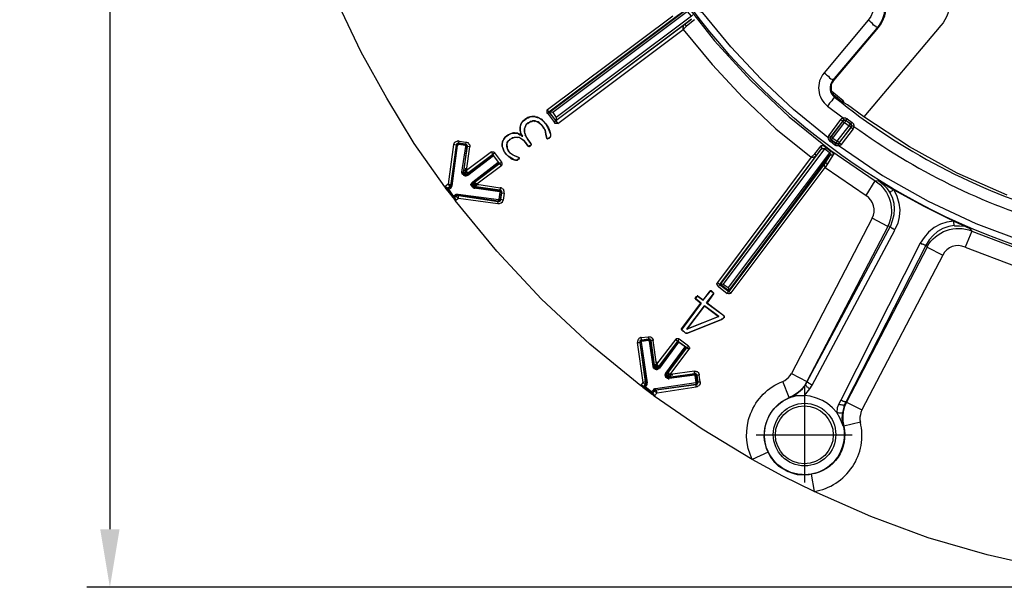
# Model space of a CAD drawing. Units: millimetres. Extents: x 1630 to 2596, y 322 to 732.
# Drawn here: x 1931 to 2016, y 526 to 575 of the extents above; entities that cross this region are included whole.
import ezdxf

# ---------------------------------------------------------------- set-up
doc = ezdxf.new("R2010")
doc.units = ezdxf.units.MM
doc.layers.add('ped-01', color=5, linetype='Continuous')
doc.layers.add('TEXT', color=7, linetype='Continuous')
doc.styles.add('CS-SATNDARD 1-2', font='simplex.shx', dxfattribs={"width": 0.8, "height": 5})
doc.dimstyles.new('CS-STANDARD-2', dxfattribs={"dimscale": 0, "dimtxt": 5, "dimasz": 5, "dimexe": 2, "dimexo": 2, "dimgap": 2, "dimtad": 1, "dimdec": 0, "dimrnd": 0.25, "dimzin": 0, "dimdsep": 46, "dimtxsty": 'CS-SATNDARD 1-2', "dimcen": 0, "dimclrd": 256, "dimclre": 256, "dimclrt": 256, "dimadec": 0, "dimazin": 0, "dimtfac": 1, "dimtdec": 0, "dimtmove": 1, "dimatfit": 3, "dimfxl": 0, "dimtolj": 1, "dimtzin": 0, "dimarcsym": 0})

# ---------------------------------------------------------------- blocks, each defined once
blk = doc.blocks.new('*D0')
at = {"layer": 'Defpoints', "color": 0, "transparency": 16777216}
for p in [(2036.612, 696.129), (1939.225, 525.992), (2036.629, 525.992)]:
    blk.add_point(p, dxfattribs=at)
at = {"layer": 'TEXT', "lineweight": -2, "transparency": 16777216}
for p, q in [((2034.612, 696.129), (1937.225, 696.129)), ((1939.225, 691.129), (1939.225, 530.992)), ((2034.629, 525.992), (1937.225, 525.992))]:
    blk.add_line(p, q, dxfattribs=at)
at = {"layer": 'TEXT', "transparency": 16777216}
for points in [[(1938.392, 691.129), (1940.058, 691.129), (1939.225, 696.129)], [(1938.392, 530.992), (1940.058, 530.992), (1939.225, 525.992)]]:
    blk.add_solid(points, dxfattribs=at)
at = {"layer": 'TEXT', "transparency": 16777216, "insert": (1934.725, 611.061), "char_height": 5, "attachment_point": 5, "rotation": 90, "style": 'CS-SATNDARD 1-2'}
blk.add_mtext('\\A1;170', dxfattribs=at)

msp = doc.modelspace()

# ---------------------------------------------------------------- linework, layer by layer
at = {"layer": 'ped-01'}
for points in [[(2095.4, 610.653, -1.874601), (2014.637, 665.695), (2015.018, 665.865), (2015.4, 666.161), (2015.739, 666.458), (2016.035, 666.839), (2016.247, 667.221), (2016.417, 667.644)], [(1996.205, 601.119), (1997.179, 597.814), (1998.408, 594.593), (1999.934, 591.5), (2001.671, 588.492), (2003.239, 586.204), (2004.976, 584.043), (2006.883, 582.009), (2008.62, 580.314), (2010.527, 578.704, -0.423952), (2010.908, 574.424), (2004.256, 566.543)], [(2004.51, 577.644, -0.395142), (2004.637, 574.89), (2000.824, 570.356), (2000.951, 570.271), (2001.078, 570.144), (2001.205, 570.06), (2001.29, 569.932), (2001.417, 569.848), (2001.501, 569.805), (2001.544, 569.721), (2001.586, 569.721), (2001.586, 569.678), (2005.4, 574.212), (2005.4, 574.254), (2005.357, 574.254), (2005.315, 574.339), (2005.23, 574.382), (2005.103, 574.466), (2005.018, 574.593), (2004.891, 574.678), (2004.764, 574.805), (2004.637, 574.89)], [(2001.671, 569.678), (2005.527, 574.254), (2005.4, 574.212, 0.394583), (2005.188, 578.322)], [(1988.535, 576.754), (1991.374, 573.11), (1994.468, 569.721), (1997.815, 566.543), (2001.417, 563.661), (2005.23, 561.034, -0.383062), (2006.332, 557.136)], [(2001.84, 568.28), (2001.713, 568.365), (2001.629, 568.492), (2001.544, 568.619), (2001.501, 568.746), (2001.459, 568.916), (2001.459, 569.085), (2001.459, 569.254), (2001.501, 569.424), (2001.586, 569.551), (2001.671, 569.678), (2001.586, 569.678, 0.446146), (2001.756, 568.238, 0.099542), (2020.993, 558.153)], [(2003.196, 565.78), (2003.239, 565.78), (2003.281, 565.78), (2003.324, 565.78), (2003.366, 565.738), (2003.408, 565.738), (2003.408, 565.695), (2003.366, 565.653), (2003.366, 565.61), (2003.324, 565.526), (2002.307, 564.17), (2002.137, 564.297), (2002.052, 564.212), (2002.01, 564.212), (2001.968, 564.212), (2001.925, 564.212), (2001.883, 564.212), (2001.84, 564.254), (2001.756, 564.127), (2001.374, 564.424), (2001.459, 564.551), (2001.417, 564.593), (2001.374, 564.636), (2001.374, 564.678), (2001.374, 564.721), (2001.417, 564.848), (2001.247, 564.932), (2001.205, 564.89), (2001.205, 564.848), (2001.162, 564.805), (2001.162, 564.763, 0.205258), (2001.374, 564.424)], [(2001.247, 564.932), (2002.264, 566.331), (2002.434, 566.204), (2002.518, 566.288), (2002.561, 566.288), (2002.603, 566.288), (2002.646, 566.288), (2002.688, 566.288), (2002.73, 566.246), (2002.815, 566.373), (2003.239, 566.077), (2003.281, 566.034), (2003.324, 565.992), (2003.324, 565.949), (2003.366, 565.949), (2003.366, 565.907), (2003.366, 565.865), (2003.408, 565.865), (2003.408, 565.822), (2003.408, 565.78), (2003.408, 565.738, 0.086197), (2020.696, 557.221)], [(2012.052, 557.178), (2011.586, 557.093), (2011.078, 556.924), (2010.612, 556.67), (2010.23, 556.331), (2009.891, 555.949), (2009.637, 555.526), (2009.722, 555.314), (2002.773, 541.966), (2002.603, 541.585), (2002.476, 541.161), (2002.434, 540.738), (2002.434, 540.314), (2002.518, 539.89), (2002.476, 539.932, -2.474188), (1998.451, 542.517), (1998.535, 542.517), (1998.578, 542.517), (1998.662, 542.517), (1998.747, 542.517), (1998.832, 542.517), (1998.917, 542.517), (1999.044, 542.517), (1999.129, 542.517)], [(2009.722, 555.356, -0.377394), (2013.578, 556.712), (2012.985, 555.314), (2017.391, 553.661), (2021.883, 552.348), (2026.459, 551.373), (2031.12, 550.78), (2035.824, 550.568), (2035.866, 550.949), (2035.908, 551.839), (2035.908, 551.882), (2035.951, 551.924), (2035.993, 551.966), (2036.035, 551.966), (2036.078, 551.966), (2036.078, 552.009), (2036.12, 552.009), (2036.163, 552.009), (2036.205, 552.009), (2036.247, 552.009), (2036.29, 552.009)], [(2009.637, 555.526), (2002.73, 542.009), (2002.773, 541.966), (2004.086, 541.288), (2004.001, 541.076), (2003.959, 540.865), (2003.917, 540.653), (2003.917, 540.441), (2003.959, 540.229), (2002.518, 539.89, -0.43817), (1999.722, 535.737), (1999.51, 535.695), (1999.34, 535.695), (1999.129, 535.653), (1998.832, 535.695), (1998.535, 535.695), (1998.239, 535.78), (1997.985, 535.865), (1997.857, 535.907), (1997.73, 535.949), (1997.561, 536.034), (1997.434, 536.119), (1997.264, 536.204), (1997.137, 536.288), (1996.925, 536.415), (1996.756, 536.585), (1996.586, 536.754), (1996.459, 536.924), (1996.332, 537.093), (1996.205, 537.263), (1996.078, 537.475), (1995.993, 537.644), (1994.637, 537.009), (1990.315, 539.636), (1986.162, 542.475), (1986.162, 542.517), (1986.162, 542.56), (1986.162, 542.602), (1986.12, 542.602), (1986.12, 542.644), (1986.12, 542.687), (1986.035, 542.729)], [(1995.993, 537.644, -0.423904), (1997.815, 542.348), (1997.264, 543.746), (1997.434, 543.831), (1997.603, 543.958), (1997.773, 544.085), (1997.9, 544.254), (1998.027, 544.424)], [(1999.722, 535.737), (1999.976, 534.254), (1997.264, 535.568), (1994.637, 537.009, -0.435316), (1997.264, 543.746)], [(2036.12, 525.992), (2035.866, 525.992), (2030.569, 526.161), (2025.315, 526.712), (2020.061, 527.602), (2014.891, 528.788), (2009.807, 530.271), (2004.849, 532.093), (1999.976, 534.254, 0.434769), (2003.959, 540.229)]]:
    msp.add_lwpolyline(points, format="xyb", dxfattribs=at)
for points in [[(1968.239, 560.314), (1968.112, 560.526), (1965.484, 564.254), (1963.112, 568.153), (1960.908, 572.136), (1958.917, 576.288)], [(1989.51, 575.356), (1989.383, 575.229), (1989.044, 575.653), (1977.434, 566.924), (1977.137, 566.966), (1988.832, 575.738), (1988.874, 575.78), (1988.874, 575.822), (1988.874, 575.865), (1988.874, 575.907), (1988.874, 575.949), (1988.832, 575.949), (1988.832, 575.992)], [(1976.968, 567.178), (1976.925, 567.136), (1976.925, 567.093), (1976.925, 567.051), (1976.925, 567.009), (1976.925, 566.966), (1976.925, 566.924), (1976.925, 566.882), (1976.968, 566.882), (1977.095, 566.966), (1976.968, 567.178), (1987.773, 575.271)], [(1988.832, 575.738), (1988.196, 575.271), (1977.095, 566.966), (1977.688, 566.204), (1977.73, 566.204)], [(1989.383, 575.229), (1977.73, 566.5), (1977.688, 566.246), (1989.383, 574.975), (1988.79, 574.509), (1988.832, 574.509), (1988.874, 574.466), (1988.917, 574.424), (1988.917, 574.382), (1988.959, 574.382)], [(2001.374, 564.721), (2001.162, 564.763), (1998.196, 567.178), (1995.4, 569.805), (1992.773, 572.602), (1990.357, 575.526), (1990.315, 575.526), (1990.315, 575.568), (1990.273, 575.568), (1990.23, 575.568), (1990.188, 575.568), (1990.188, 575.61), (1990.146, 575.61), (1990.103, 575.653), (1990.061, 575.695), (1990.018, 575.738)], [(1976.968, 566.882), (1977.561, 566.077), (1977.688, 566.204), (1977.857, 565.992), (1988.662, 574.085), (1988.662, 574.127), (1988.662, 574.17), (1988.662, 574.212), (1988.662, 574.254), (1988.705, 574.297), (1988.705, 574.339), (1988.705, 574.382), (1988.705, 574.424), (1988.747, 574.466), (1988.747, 574.509), (1988.79, 574.509)], [(1988.79, 574.509), (1977.688, 566.204), (1977.688, 566.246), (1977.137, 566.966), (1977.095, 566.966), (1977.137, 566.966)], [(1989.637, 574.932), (1988.959, 574.382), (1988.662, 574.085), (1991.162, 571.077), (1993.832, 568.238), (1996.671, 565.526), (1999.722, 563.068), (2000.018, 563.365), (2000.569, 564.043), (2000.612, 564.085), (2000.654, 564.085), (2000.696, 564.085), (2000.739, 564.085), (2000.781, 564.043), (2000.824, 564.043), (2000.866, 564), (2000.908, 564), (2000.908, 563.958), (2000.951, 563.958), (2000.993, 563.915)], [(2016.629, 559.805), (2012.307, 561.712), (2008.196, 563.958), (2004.256, 566.543), (2002.857, 567.602), (2002.603, 567.729), (2002.391, 567.814), (2001.84, 568.28), (2001.756, 568.238), (2001.713, 568.238), (2001.713, 568.195), (2001.629, 568.153), (2001.586, 568.068), (2001.501, 567.941), (2001.417, 567.856), (2001.29, 567.729), (2001.205, 567.602), (2001.12, 567.475), (2002.476, 566.458), (2002.518, 566.458), (2002.561, 566.458), (2002.603, 566.458), (2002.646, 566.458), (2002.688, 566.458), (2002.73, 566.415), (2002.773, 566.415), (2002.815, 566.415), (2002.815, 566.373)], [(2002.391, 567.814), (2002.476, 567.941), (2001.501, 568.746)], [(2002.603, 567.729), (2002.476, 567.941)], [(1974.552, 563.026), (1974.51, 563.026), (1974.51, 562.983), (1974.51, 562.941), (1974.425, 562.899), (1974.383, 562.856), (1974.34, 562.814), (1974.298, 562.814), (1974.213, 562.814), (1974.086, 562.856), (1973.874, 562.983), (1973.578, 563.153), (1973.451, 563.28), (1973.366, 563.407), (1973.196, 563.619), (1973.112, 563.873), (1973.069, 564), (1973.069, 564.127), (1973.069, 564.254), (1973.112, 564.382), (1973.154, 564.509), (1973.196, 564.636), (1973.323, 564.805), (1973.493, 564.932), (1973.62, 565.017), (1973.79, 565.102), (1973.917, 565.144), (1974.044, 565.144), (1974.129, 565.144), (1974.256, 565.144), (1974.383, 565.144), (1974.468, 565.102), (1974.595, 565.017), (1974.679, 564.975), (1974.764, 564.89), (1974.807, 564.89), (1974.764, 565.017), (1974.679, 565.144), (1974.637, 565.271), (1974.637, 565.399), (1974.637, 565.526), (1974.637, 565.653), (1974.637, 565.78), (1974.679, 565.907), (1974.764, 566.034), (1974.807, 566.119), (1974.891, 566.204), (1975.018, 566.288), (1975.146, 566.415), (1975.315, 566.458), (1975.442, 566.543), (1975.612, 566.585), (1975.781, 566.585), (1975.908, 566.543), (1976.078, 566.5), (1976.247, 566.458), (1976.374, 566.373), (1976.629, 566.161), (1976.798, 565.949)], [(1975.442, 566.543), (1975.273, 566.5), (1975.146, 566.415), (1975.018, 566.331)], [(1975.908, 566.585), (1975.781, 566.585), (1975.612, 566.585), (1975.442, 566.543), (1975.484, 566.543)], [(1975.908, 566.543), (1975.908, 566.585), (1976.078, 566.543), (1976.247, 566.458), (1976.374, 566.373), (1976.417, 566.373), (1976.629, 566.161), (1976.84, 565.949), (1977.052, 565.61), (1977.01, 565.61), (1976.84, 565.949), (1976.883, 565.949)], [(1977.434, 566.924), (1977.73, 566.5)], [(1975.612, 566.161), (1975.696, 566.204), (1975.823, 566.204), (1975.908, 566.161), (1975.908, 566.204), (1976.035, 566.161), (1976.12, 566.119), (1976.247, 566.034), (1976.247, 566.077), (1976.162, 566.119), (1976.035, 566.161), (1975.908, 566.204), (1975.823, 566.204), (1975.696, 566.204), (1975.612, 566.161), (1975.484, 566.161), (1975.4, 566.077), (1975.273, 566.034), (1975.188, 565.949), (1975.103, 565.865), (1975.061, 565.738), (1975.018, 565.653), (1974.976, 565.526), (1974.976, 565.399), (1974.976, 565.271), (1974.976, 565.144), (1975.061, 565.017), (1975.018, 565.017), (1975.146, 564.763), (1975.273, 564.593), (1975.527, 564.254), (1975.527, 564.212), (1975.527, 564.17), (1975.527, 564.127), (1975.484, 564.043), (1975.4, 564.043), (1975.357, 564), (1975.315, 564.043), (1975.273, 564.043), (1975.061, 564.339), (1974.934, 564.509), (1974.764, 564.636), (1974.637, 564.678), (1974.552, 564.763), (1974.425, 564.763)], [(1974.722, 566.034), (1974.679, 565.907), (1974.637, 565.78), (1974.595, 565.653)], [(1974.637, 565.653), (1974.595, 565.653), (1974.595, 565.526), (1974.595, 565.399), (1974.637, 565.271), (1974.679, 565.271)], [(1974.764, 566.034), (1974.722, 566.034), (1974.807, 566.119), (1974.891, 566.246), (1974.976, 566.331), (1975.018, 566.288)], [(1975.018, 565.399), (1974.976, 565.399), (1974.976, 565.526), (1975.018, 565.61), (1975.061, 565.738), (1975.103, 565.738)], [(1975.061, 565.738), (1975.103, 565.822), (1975.188, 565.949), (1975.315, 565.992), (1975.4, 566.077), (1975.484, 566.119), (1975.612, 566.161), (1975.654, 566.161)], [(1975.273, 565.992), (1975.273, 566.034)], [(1977.01, 565.61), (1977.137, 565.271), (1977.222, 565.06), (1977.222, 564.89), (1977.222, 564.848), (1977.179, 564.805), (1977.137, 564.763), (1977.095, 564.721), (1976.968, 564.678), (1976.925, 564.678), (1976.883, 564.805), (1976.84, 565.06), (1976.756, 565.399), (1976.671, 565.568), (1976.544, 565.78), (1976.417, 565.907), (1976.247, 566.077)], [(1976.247, 566.034), (1976.417, 565.907), (1976.544, 565.738)], [(1976.544, 565.78), (1976.544, 565.738), (1976.629, 565.568), (1976.756, 565.399)], [(1977.857, 565.992), (1977.815, 565.992), (1977.773, 565.992), (1977.73, 565.992), (1977.688, 565.992), (1977.646, 565.992), (1977.603, 565.992), (1977.603, 566.034), (1977.561, 566.034), (1977.561, 566.077)], [(2002.434, 566.161), (2002.434, 566.204), (2001.417, 564.848), (2001.459, 564.848), (2002.434, 566.161), (2002.603, 566.077), (2002.73, 566.204), (2002.73, 566.246), (2003.112, 565.949), (2003.154, 565.949)], [(2001.459, 564.551), (2001.459, 564.593), (2001.417, 564.593), (2001.417, 564.636), (2001.417, 564.678), (2001.417, 564.721), (2001.417, 564.763), (2001.417, 564.805), (2001.459, 564.848), (2001.586, 564.721), (2002.603, 566.077), (2002.985, 565.78), (2003.154, 565.653), (2002.137, 564.339), (2002.137, 564.297), (2003.154, 565.653), (2003.324, 565.526)], [(2001.84, 564.297), (2001.883, 564.254), (2001.925, 564.254), (2001.968, 564.254), (2002.01, 564.254), (2002.052, 564.254), (2002.095, 564.254), (2002.095, 564.297), (2002.137, 564.339), (2001.968, 564.466), (2002.985, 565.78), (2003.112, 565.949), (2002.73, 566.204), (2002.688, 566.246), (2002.646, 566.246), (2002.603, 566.246), (2002.561, 566.246), (2002.518, 566.246), (2002.476, 566.204), (2002.434, 566.161)], [(2002.476, 566.458), (2002.391, 566.415), (2002.349, 566.415), (2002.307, 566.373), (2002.264, 566.331)], [(2002.518, 566.288), (2002.518, 566.331), (2002.476, 566.373), (2002.476, 566.415), (2002.476, 566.458)], [(2003.239, 566.077), (2003.112, 565.949), (2003.154, 565.949), (2003.154, 565.907), (2003.196, 565.865), (2003.196, 565.822), (2003.196, 565.78), (2003.154, 565.653)], [(2003.196, 565.653), (2003.154, 565.653), (2003.154, 565.695), (2003.154, 565.738), (2003.196, 565.78), (2003.154, 565.822), (2003.154, 565.865), (2003.154, 565.907), (2003.112, 565.907), (2003.112, 565.949)], [(1973.451, 564.932), (1973.323, 564.805), (1973.196, 564.636), (1973.239, 564.636)], [(1973.832, 565.102), (1973.79, 565.102), (1973.62, 565.017), (1973.451, 564.932), (1973.493, 564.932)], [(1974.552, 562.983), (1974.552, 563.026), (1974.51, 563.026), (1974.552, 563.026), (1974.51, 563.026), (1974.425, 563.068), (1974.171, 563.153), (1973.917, 563.322), (1973.79, 563.407), (1973.705, 563.492), (1973.62, 563.577), (1973.578, 563.661), (1973.535, 563.788), (1973.493, 563.873), (1973.451, 564), (1973.451, 564.085), (1973.451, 564.17), (1973.493, 564.254), (1973.493, 564.339), (1973.535, 564.424), (1973.62, 564.509), (1973.662, 564.551), (1973.747, 564.636), (1973.874, 564.678), (1973.959, 564.763), (1974.086, 564.805), (1974.213, 564.805), (1974.298, 564.805), (1974.425, 564.805), (1974.552, 564.763), (1974.679, 564.721), (1974.764, 564.636), (1974.807, 564.636)], [(1974.129, 565.187), (1974.044, 565.187), (1973.917, 565.144), (1973.79, 565.102)], [(1974.086, 564.805), (1974.086, 564.763), (1974.213, 564.805), (1974.298, 564.805), (1974.425, 564.763), (1974.425, 564.805)], [(1974.468, 565.102), (1974.383, 565.144), (1974.256, 565.144), (1974.129, 565.187), (1974.129, 565.144)], [(1974.637, 565.271), (1974.679, 565.102), (1974.807, 564.89), (1974.849, 564.89), (1974.807, 564.89), (1974.764, 564.89), (1974.679, 564.975), (1974.595, 565.06), (1974.468, 565.102), (1974.51, 565.102)], [(1975.273, 564.593), (1975.146, 564.805), (1975.061, 565.017), (1975.018, 565.144), (1974.976, 565.271), (1974.976, 565.399)], [(1976.798, 565.399), (1976.756, 565.399), (1976.84, 565.06), (1976.883, 565.06)], [(1976.84, 565.06), (1976.883, 564.805), (1976.925, 564.805)], [(1976.925, 564.678), (1976.883, 564.805)], [(1977.052, 565.61), (1977.179, 565.314), (1977.137, 565.271)], [(1977.137, 564.763), (1977.179, 564.763), (1977.222, 564.805), (1977.179, 564.805)], [(1977.179, 565.314), (1977.222, 565.06), (1977.264, 565.06)], [(1977.222, 565.06), (1977.222, 564.89), (1977.264, 564.89)], [(1977.222, 564.89), (1977.222, 564.848)], [(1977.222, 564.805), (1977.222, 564.848), (1977.264, 564.848)], [(1968.874, 564.17), (1968.408, 560.738), (1968.112, 560.526), (1968.154, 560.526), (1968.196, 560.483), (1968.239, 560.483), (1968.281, 560.483), (1968.281, 560.441)], [(1969.086, 564.127), (1968.62, 560.695), (1968.578, 560.653)], [(1968.747, 560.61), (1968.62, 560.61), (1969.129, 564.127), (1969.086, 564.127), (1968.874, 564.17), (1968.917, 564.212), (1968.917, 564.254), (1968.959, 564.339), (1969.001, 564.382), (1969.044, 564.424), (1969.086, 564.424), (1969.171, 564.466), (1969.213, 564.466), (1969.256, 564.509), (1969.34, 564.466)], [(1968.62, 560.399), (1968.662, 560.441), (1968.662, 560.483), (1968.705, 560.526), (1968.705, 560.568), (1968.747, 560.61), (1969.213, 564.085), (1969.129, 564.127), (1969.129, 564.17), (1969.171, 564.212), (1969.213, 564.212), (1969.213, 564.254), (1969.256, 564.254), (1969.298, 564.254)], [(1969.298, 564.254), (1969.298, 564.297), (1969.256, 564.297), (1969.213, 564.254), (1969.171, 564.254), (1969.129, 564.212), (1969.129, 564.17), (1969.086, 564.17), (1969.086, 564.127)], [(1970.018, 564), (1970.018, 564.043), (1970.018, 564.085), (1969.976, 564.127), (1969.934, 564.127), (1969.934, 564.17), (1969.891, 564.17), (1969.298, 564.254), (1969.298, 564.17), (1969.256, 564.17), (1969.256, 564.127), (1969.213, 564.127), (1969.213, 564.085)], [(1969.891, 564.212), (1969.298, 564.297), (1969.34, 564.466), (1969.934, 564.382), (1969.891, 564.212), (1969.891, 564.17), (1969.891, 564.085), (1969.298, 564.17)], [(1969.934, 564), (1970.018, 564), (1969.722, 561.797), (1969.595, 561.797), (1969.934, 564), (1969.934, 564.043), (1969.891, 564.043), (1969.891, 564.085)], [(1969.764, 561.882), (1969.764, 561.924), (1970.061, 564), (1970.018, 564)], [(1973.027, 562.644), (1972.434, 563.449), (1972.264, 563.322), (1972.137, 563.534), (1969.976, 561.924), (1970.273, 563.958), (1970.061, 564), (1970.061, 564.043), (1970.061, 564.085), (1970.018, 564.127), (1969.976, 564.17), (1969.934, 564.212), (1969.891, 564.212)], [(1969.934, 564.382), (1969.976, 564.382), (1970.061, 564.339), (1970.103, 564.339), (1970.146, 564.254), (1970.188, 564.212), (1970.23, 564.17), (1970.273, 564.085), (1970.273, 564.043), (1970.273, 563.958)], [(1973.196, 564.636), (1973.112, 564.509), (1973.069, 564.382), (1973.069, 564.254)], [(1973.112, 564.254), (1973.069, 564.254), (1973.069, 564.127), (1973.069, 564), (1973.112, 563.873), (1973.154, 563.873)], [(1973.493, 564.17), (1973.451, 564.17), (1973.493, 564.254), (1973.535, 564.339), (1973.578, 564.424), (1973.535, 564.424)], [(1973.451, 564.17), (1973.451, 564.085), (1973.493, 564), (1973.493, 563.873), (1973.535, 563.873)], [(1973.578, 564.424), (1973.62, 564.509), (1973.705, 564.551), (1973.747, 564.636), (1973.79, 564.636)], [(1973.747, 564.636), (1973.874, 564.678), (1973.959, 564.721), (1974.086, 564.763)], [(1974.764, 564.636), (1974.934, 564.509), (1975.061, 564.339), (1975.103, 564.339)], [(1975.061, 564.339), (1975.273, 564.043), (1975.315, 564.043), (1975.315, 564), (1975.273, 564.043)], [(1975.569, 564.254), (1975.527, 564.254), (1975.273, 564.593), (1975.315, 564.593)], [(1975.357, 564), (1975.315, 564)], [(1975.4, 564.043), (1975.4, 564), (1975.484, 564.043), (1975.527, 564.043)], [(1975.527, 564.085), (1975.484, 564.043)], [(1975.527, 564.254), (1975.569, 564.212)], [(1975.527, 564.17), (1975.569, 564.17), (1975.569, 564.212), (1975.527, 564.212)], [(1975.569, 564.17), (1975.527, 564.085), (1975.527, 564.127)], [(1977.095, 564.721), (1976.968, 564.636), (1976.968, 564.678), (1976.925, 564.678), (1976.968, 564.636)], [(1977.179, 564.763), (1977.095, 564.721), (1977.137, 564.721)], [(2001.374, 563.619), (2001.29, 563.449), (2000.866, 563.788), (1992.137, 552.136), (1991.883, 552.093), (2000.612, 563.788), (2000.612, 563.831), (2000.654, 563.873), (2000.612, 563.915), (2000.612, 563.958), (2000.612, 564), (2000.569, 564), (2000.569, 564.043)], [(2001.501, 564.551), (2001.459, 564.551), (2001.84, 564.254), (2001.84, 564.297)], [(2002.052, 564.212), (2002.137, 564.043), (2002.095, 564.043), (2002.052, 564.043), (2002.01, 564.043), (2001.968, 564.043), (2001.925, 564.043), (2001.883, 564.043), (2001.84, 564.085), (2001.798, 564.085), (2001.798, 564.127), (2001.756, 564.127)], [(2002.307, 564.17), (2002.264, 564.127), (2002.179, 564.085), (2002.137, 564.043), (2005.866, 561.5), (2009.807, 559.297), (2013.917, 557.348), (2018.154, 555.78), (2022.518, 554.509), (2026.968, 553.576), (2031.459, 553.026), (2035.951, 552.771)], [(1972.307, 563.195), (1972.73, 562.644), (1972.815, 562.56), (1972.857, 562.56), (1972.857, 562.517), (1972.264, 563.322), (1970.061, 561.67), (1969.976, 561.924), (1969.764, 561.924)], [(1972.137, 563.534), (1972.179, 563.534), (1972.222, 563.534), (1972.264, 563.534), (1972.307, 563.534), (1972.349, 563.534), (1972.349, 563.492), (1972.391, 563.492), (1972.434, 563.449)], [(1972.307, 563.322), (1972.264, 563.322), (1972.264, 563.28)], [(1973.112, 563.873), (1973.196, 563.619), (1973.323, 563.407)], [(1973.578, 563.153), (1973.323, 563.407), (1973.366, 563.407)], [(1973.662, 563.577), (1973.578, 563.704), (1973.535, 563.788), (1973.493, 563.873)], [(1973.62, 563.153), (1973.578, 563.153), (1973.832, 562.941), (1973.874, 562.983)], [(1973.62, 563.577), (1973.662, 563.577), (1973.705, 563.492), (1973.832, 563.407), (1973.917, 563.322), (1973.959, 563.322)], [(1973.917, 563.322), (1974.171, 563.195), (1974.171, 563.153)], [(1974.171, 563.195), (1974.425, 563.11)], [(1974.51, 563.026), (1974.425, 563.11), (1974.425, 563.068)], [(1991.84, 552.093), (2000.146, 563.195), (2000.612, 563.788), (2000.654, 563.788), (2000.654, 563.831), (2000.696, 563.831), (2000.739, 563.831), (2000.781, 563.831), (2000.824, 563.831), (2000.824, 563.788), (2000.866, 563.788), (2000.993, 563.915), (2001.374, 563.619), (2001.417, 563.619), (2001.417, 563.577), (2001.459, 563.577), (2001.501, 563.534), (2001.544, 563.492), (2001.586, 563.449), (2001.586, 563.407), (2001.629, 563.407), (2001.629, 563.365), (2001.629, 563.322), (2001.629, 563.28), (2001.586, 563.238), (2001.12, 562.517), (2000.908, 562.178), (2004.468, 559.763), (2005.23, 561.034), (2005.527, 561.077), (2006.84, 560.271), (2009.383, 558.873), (2012.01, 557.56), (2013.408, 556.924), (2013.578, 556.712), (2017.9, 555.06)], [(2001.29, 563.449), (1992.561, 551.839), (1992.603, 551.543), (2001.332, 563.238), (2000.908, 562.602), (1992.603, 551.5), (1992.646, 551.5)], [(1999.722, 563.068), (1999.764, 563.068), (1999.807, 563.068), (1999.849, 563.068), (1999.891, 563.068), (1999.934, 563.11), (1999.976, 563.11), (2000.018, 563.11), (2000.061, 563.11), (2000.061, 563.153), (2000.103, 563.153), (2000.146, 563.195), (2000.103, 563.238), (2000.103, 563.28), (2000.061, 563.28), (2000.061, 563.322), (2000.018, 563.322), (2000.018, 563.365)], [(2001.29, 563.449), (2001.332, 563.449), (2001.332, 563.407), (2001.374, 563.407), (2001.374, 563.365), (2001.374, 563.322), (2001.374, 563.28), (2001.374, 563.238), (2001.332, 563.238), (2001.374, 563.238), (2001.374, 563.28), (2001.417, 563.28), (2001.459, 563.28), (2001.501, 563.28), (2001.544, 563.28), (2001.586, 563.28), (2001.586, 563.238)], [(1972.815, 562.56), (1970.569, 560.865), (1970.527, 560.949), (1972.73, 562.644)], [(1970.823, 560.526), (1970.866, 560.738), (1970.654, 560.907), (1972.857, 562.56)], [(1973.027, 562.348), (1973.027, 562.39), (1973.027, 562.432), (1973.069, 562.432), (1973.069, 562.475), (1973.069, 562.517), (1973.069, 562.56), (1973.069, 562.602), (1973.027, 562.602), (1973.027, 562.644), (1972.857, 562.517), (1973.027, 562.348), (1970.866, 560.738), (1972.9, 560.441)], [(1973.832, 562.941), (1974.086, 562.856), (1974.129, 562.856)], [(1974.086, 562.856), (1974.213, 562.814), (1974.256, 562.814)], [(1974.213, 562.814), (1974.298, 562.814), (1974.34, 562.814), (1974.383, 562.814), (1974.425, 562.856), (1974.425, 562.899)], [(1974.298, 562.814), (1974.34, 562.814), (1974.383, 562.814), (1974.383, 562.856)], [(1974.425, 562.856), (1974.51, 562.941), (1974.552, 562.941)], [(1974.51, 562.941), (1974.552, 562.983), (1974.51, 562.983)], [(1999.722, 563.068), (1991.629, 552.263), (1991.798, 552.093), (1992.603, 551.5), (1992.603, 551.543), (1991.883, 552.093), (1991.84, 552.093), (1991.798, 552.093), (1991.713, 551.924), (1991.671, 551.966), (1991.629, 552.009), (1991.629, 552.051), (1991.629, 552.093), (1991.586, 552.093), (1991.586, 552.136), (1991.586, 552.178), (1991.629, 552.221), (1991.629, 552.263)], [(1991.713, 551.924), (1992.476, 551.331), (1992.603, 551.5), (1992.815, 551.373), (2000.908, 562.178), (2000.908, 562.221), (2000.908, 562.263), (2000.866, 562.305), (2000.866, 562.348), (2000.866, 562.39), (2000.866, 562.432), (2000.866, 562.475), (2000.866, 562.517), (2000.908, 562.56), (2000.908, 562.602)], [(2000.908, 562.602), (2000.951, 562.602), (2000.993, 562.602), (2001.035, 562.56), (2001.078, 562.517), (2001.12, 562.517)], [(1969.552, 561.754), (1970.273, 561.754)], [(1970.103, 561.5), (1970.061, 561.5), (1970.018, 561.458), (1969.934, 561.458), (1969.891, 561.458), (1969.849, 561.458), (1969.807, 561.458), (1969.764, 561.5), (1969.722, 561.543), (1969.679, 561.585), (1969.637, 561.585), (1969.637, 561.67), (1969.595, 561.712), (1969.595, 561.754), (1969.595, 561.797)], [(1969.679, 561.754), (1970.146, 561.754)], [(1969.722, 561.797), (1969.764, 561.882), (1969.764, 561.839), (1969.764, 561.797), (1969.764, 561.754), (1969.764, 561.712), (1969.807, 561.712), (1969.849, 561.67), (1969.891, 561.627), (1969.934, 561.627), (1969.976, 561.627), (1970.018, 561.67), (1970.061, 561.67)], [(1970.061, 561.67), (1970.018, 561.585), (1969.976, 561.585), (1969.934, 561.543), (1969.891, 561.543), (1969.849, 561.543), (1969.849, 561.585), (1969.807, 561.585), (1969.764, 561.585), (1969.764, 561.627), (1969.722, 561.67), (1969.722, 561.712), (1969.722, 561.754), (1969.722, 561.797)], [(1969.891, 562.136), (1969.891, 561.415)], [(1969.891, 562.009), (1969.891, 561.5)], [(1968.62, 560.695), (1968.408, 560.738), (1968.535, 560.526), (1968.535, 560.483), (1968.578, 560.526), (1968.62, 560.568), (1968.62, 560.61), (1968.578, 560.653), (1968.578, 560.61), (1968.578, 560.568), (1968.535, 560.526), (1968.366, 560.399), (1968.408, 560.399), (1968.408, 560.356), (1968.366, 560.356), (1968.366, 560.314), (1968.366, 560.271), (1968.366, 560.229)], [(1971.035, 560.695), (1970.315, 560.695)], [(1970.527, 560.949), (1970.484, 560.907), (1970.442, 560.865), (1970.4, 560.822), (1970.4, 560.78), (1970.4, 560.738), (1970.4, 560.695), (1970.4, 560.653), (1970.4, 560.61), (1970.442, 560.568), (1970.484, 560.526), (1970.527, 560.483), (1970.569, 560.441), (1970.612, 560.441), (1970.654, 560.399)], [(1970.442, 560.695), (1970.908, 560.695)], [(1973.239, 559.975), (1973.239, 560.06), (1973.239, 560.144), (1973.196, 560.187), (1973.196, 560.271), (1973.154, 560.314), (1973.069, 560.356), (1973.027, 560.399), (1972.984, 560.441), (1972.9, 560.441), (1972.857, 560.229), (1970.823, 560.526), (1970.739, 560.526), (1970.654, 560.526), (1972.857, 560.187), (1972.857, 560.102), (1970.654, 560.399), (1970.654, 560.526), (1970.612, 560.526), (1970.569, 560.568), (1970.527, 560.568), (1970.527, 560.61), (1970.527, 560.653), (1970.484, 560.653), (1970.484, 560.695), (1970.484, 560.738), (1970.484, 560.78), (1970.527, 560.78), (1970.527, 560.822), (1970.527, 560.865), (1970.569, 560.865)], [(1970.569, 560.865), (1970.654, 560.907), (1970.654, 560.865), (1970.612, 560.865), (1970.612, 560.822), (1970.569, 560.78), (1970.569, 560.738), (1970.569, 560.695), (1970.612, 560.653), (1970.612, 560.61), (1970.654, 560.61), (1970.654, 560.568), (1970.696, 560.568), (1970.739, 560.526)], [(1970.696, 560.356), (1970.696, 561.077)], [(1970.696, 560.949), (1970.696, 560.483)], [(2005.527, 561.077), (2005.866, 560.78), (2006.205, 560.441), (2006.459, 560.06), (2006.713, 559.636), (2006.84, 559.127), (2006.883, 558.619), (2006.84, 558.11), (2006.713, 557.602), (2006.544, 557.136), (2006.332, 557.093), (2004.976, 557.814), (1998.027, 544.424), (1999.34, 543.746), (1999.129, 543.365), (1998.874, 543.068), (1998.535, 542.771), (1998.196, 542.517), (1997.815, 542.348), (1997.857, 542.348)], [(1968.239, 560.314), (1968.239, 560.356), (1968.239, 560.399), (1968.281, 560.399), (1968.281, 560.441), (1968.366, 560.399)], [(1968.366, 560.229), (1968.323, 560.229), (1968.239, 560.314), (1968.874, 559.551), (1969.001, 559.339), (1969.298, 559.551), (1972.688, 559.085), (1972.73, 559.254), (1972.773, 559.254), (1972.815, 559.254), (1972.815, 559.297), (1972.857, 559.297), (1972.9, 559.297), (1972.9, 559.339), (1972.942, 559.382), (1972.942, 559.424)], [(1968.323, 560.229), (1968.323, 560.271), (1968.323, 560.314), (1968.323, 560.356), (1968.366, 560.399)], [(1968.79, 559.678), (1968.832, 559.678), (1968.832, 559.636), (1968.874, 559.636), (1968.917, 559.636), (1968.959, 559.636), (1968.874, 559.721), (1969.044, 559.848), (1969.086, 559.89), (1969.129, 559.89), (1969.171, 559.89), (1969.213, 559.89), (1969.256, 559.89), (1972.773, 559.424), (1972.815, 559.424), (1972.815, 559.466)], [(1972.773, 559.424), (1972.73, 559.297), (1969.256, 559.805), (1969.256, 559.763), (1969.213, 559.763), (1969.171, 559.763), (1969.129, 559.763), (1969.086, 559.721), (1969.086, 559.763), (1968.959, 559.636), (1968.959, 559.593), (1968.917, 559.593), (1968.874, 559.593), (1968.832, 559.593), (1968.79, 559.636)], [(1968.874, 559.551), (1968.874, 559.509), (1968.917, 559.509), (1968.959, 559.509), (1968.959, 559.551), (1968.959, 559.593), (1969.086, 559.721), (1969.298, 559.551), (1969.298, 559.763)], [(1969.256, 559.89), (1969.256, 559.805), (1969.213, 559.805), (1969.171, 559.805), (1969.129, 559.805), (1969.129, 559.763), (1969.086, 559.763), (1969.044, 559.848)], [(1969.256, 559.763), (1969.298, 559.763), (1972.73, 559.254), (1972.73, 559.297)], [(1972.73, 559.297), (1972.773, 559.297), (1972.815, 559.297), (1972.815, 559.339), (1972.857, 559.339), (1972.9, 559.382), (1972.9, 559.424), (1972.815, 559.466), (1972.9, 560.06), (1972.9, 560.102), (1972.857, 560.102)], [(1972.857, 560.229), (1972.857, 560.187), (1972.9, 560.187), (1972.942, 560.187), (1972.942, 560.144), (1972.984, 560.144), (1972.984, 560.102), (1972.984, 560.06), (1972.984, 560.017)], [(1972.984, 560.017), (1973.027, 560.017), (1973.027, 560.06), (1973.027, 560.102), (1973.027, 560.144), (1972.984, 560.187), (1972.942, 560.229), (1972.9, 560.229), (1972.857, 560.229)], [(1972.9, 560.06), (1972.984, 560.017), (1972.9, 559.424), (1972.942, 559.424), (1973.027, 560.017), (1973.239, 559.975), (1973.154, 559.382), (1972.942, 559.424)], [(2006.459, 560.06), (2006.501, 560.102), (2006.544, 560.102), (2006.586, 560.102), (2006.629, 560.144), (2006.713, 560.187), (2006.756, 560.229), (2006.84, 560.271), (2007.095, 559.721), (2007.264, 559.127), (2007.349, 558.534), (2007.307, 557.941), (2007.179, 557.39), (2006.925, 556.839)], [(1968.874, 559.551), (1968.79, 559.636), (1968.79, 559.678)], [(1968.959, 559.551), (1969.001, 559.509), (1969.001, 559.466), (1969.001, 559.424), (1969.001, 559.382), (1969.001, 559.339)], [(1985.188, 543.238), (1985.018, 543.365), (1980.612, 546.966), (1976.459, 550.822), (1972.603, 554.975), (1969.001, 559.339)], [(2012.01, 557.56), (2011.417, 557.475), (2010.866, 557.305), (2010.315, 557.009), (2009.849, 556.627), (2009.468, 556.161), (2009.129, 555.653), (2009.171, 555.653), (2009.213, 555.653), (2009.213, 555.61), (2009.256, 555.61), (2009.298, 555.61), (2009.34, 555.568), (2009.383, 555.568), (2009.425, 555.568), (2009.468, 555.526), (2009.51, 555.526), (2009.552, 555.526), (2009.595, 555.526), (2009.637, 555.526)], [(2013.408, 556.966), (2012.985, 557.093), (2012.518, 557.136), (2012.095, 557.136), (2012.052, 557.178), (2012.052, 557.221), (2012.052, 557.305), (2012.01, 557.348), (2012.01, 557.432), (2012.01, 557.517), (2012.01, 557.56)], [(2009.129, 555.653), (2002.264, 542.136), (2002.095, 541.797), (2001.968, 541.458), (2001.925, 541.076), (2001.544, 541.458), (2001.12, 541.839), (2000.696, 542.093), (2000.188, 542.305), (1999.637, 542.475), (1999.129, 542.517), (1999.383, 542.814), (1999.595, 543.11), (1999.807, 543.407), (2006.925, 556.797), (2006.883, 556.839), (2006.84, 556.882), (2006.798, 556.882), (2006.798, 556.924), (2006.756, 556.924), (2006.713, 556.924), (2006.671, 556.966), (2006.629, 557.009), (2006.586, 557.051), (2006.544, 557.093), (2006.544, 557.136)], [(2006.332, 557.093), (1999.34, 543.746), (1999.383, 543.746), (1999.213, 543.449), (1999.383, 543.746)], [(1999.425, 543.746), (1999.383, 543.746), (2006.544, 557.136)], [(2009.722, 555.314), (2011.078, 554.636), (2004.086, 541.288)], [(1992.137, 552.136), (1992.561, 551.839)], [(1990.442, 550.738), (1990.4, 550.738), (1989.976, 551.077), (1990.4, 550.738), (1990.993, 551.5), (1991.035, 551.543), (1991.078, 551.543), (1991.035, 551.543), (1990.993, 551.543), (1991.035, 551.543), (1990.993, 551.543), (1990.993, 551.5)], [(1990.4, 550.738), (1990.993, 551.543)], [(1991.12, 551.543), (1991.035, 551.543), (1991.12, 551.5), (1991.162, 551.458), (1991.247, 551.415), (1991.29, 551.415)], [(1991.12, 551.5), (1991.12, 551.543), (1991.205, 551.458), (1991.162, 551.458)], [(1991.205, 551.458), (1991.247, 551.415)], [(1991.29, 551.331), (1991.29, 551.373), (1991.247, 551.415), (1991.29, 551.373), (1991.332, 551.373)], [(1991.29, 551.373), (1991.29, 551.331), (1991.332, 551.331)], [(1991.29, 551.288), (1991.29, 551.331), (1991.29, 551.288), (1991.332, 551.288)], [(1992.815, 551.373), (1992.773, 551.331), (1992.73, 551.331), (1992.688, 551.331), (1992.646, 551.288), (1992.603, 551.288), (1992.561, 551.331), (1992.518, 551.331), (1992.476, 551.331)], [(1988.535, 548.28), (1990.188, 550.483), (1990.23, 550.483), (1988.578, 548.28)], [(1989.891, 551.077), (1989.764, 551.034), (1989.807, 550.992), (1989.764, 550.907), (1989.722, 550.907), (1989.722, 550.865), (1989.764, 550.865), (1989.764, 550.822), (1990.188, 550.483)], [(1989.722, 550.907), (1989.722, 550.949), (1989.764, 550.949), (1989.764, 550.992), (1989.764, 551.034)], [(1989.764, 550.822), (1989.807, 550.822), (1989.764, 550.822), (1989.764, 550.865), (1989.764, 550.907)], [(1989.807, 550.992), (1989.891, 551.077), (1989.934, 551.077), (1989.976, 551.077), (1989.934, 551.077), (1989.934, 551.119), (1989.891, 551.119), (1989.891, 551.077), (1989.934, 551.077)], [(1990.23, 550.483), (1989.807, 550.822)], [(1989.976, 551.077), (1990.018, 551.077)], [(1990.696, 550.526), (1992.179, 549.424), (1992.222, 549.382), (1992.222, 549.339), (1992.264, 549.339)], [(1990.739, 550.526), (1992.179, 549.424), (1992.222, 549.424)], [(1990.527, 550.271), (1989.001, 548.238), (1990.527, 550.271), (1991.713, 549.339), (1991.756, 549.339), (1990.527, 550.271), (1990.569, 550.271)], [(1991.756, 549.339), (1989.001, 548.238), (1991.713, 549.339)], [(1992.01, 549.127), (1992.052, 549.127), (1992.095, 549.127), (1992.01, 549.085), (1992.01, 549.127), (1991.968, 549.085), (1989.044, 547.899), (1991.968, 549.085)], [(1992.095, 549.17), (1992.052, 549.127)], [(1992.137, 549.17), (1992.095, 549.127)], [(1992.179, 549.424), (1992.179, 549.382)], [(1992.222, 549.382), (1992.179, 549.382), (1992.222, 549.339)], [(1992.179, 549.212), (1992.222, 549.297), (1992.222, 549.339), (1992.222, 549.297), (1992.264, 549.297)], [(1992.222, 549.297), (1992.179, 549.254)], [(1988.62, 548.11), (1988.578, 548.153), (1988.535, 548.238), (1988.578, 548.238)], [(1988.578, 548.153), (1988.578, 548.195), (1988.535, 548.238)], [(1988.662, 548.11), (1988.578, 548.195)], [(1988.832, 547.941), (1988.917, 547.899), (1988.832, 547.941), (1988.747, 548.026), (1988.62, 548.11), (1988.662, 548.11), (1988.747, 548.026)], [(1988.79, 548.026), (1988.747, 548.026), (1988.832, 547.941), (1988.874, 547.941)], [(1989.086, 547.899), (1989.044, 547.899), (1989.001, 547.899), (1989.044, 547.899), (1989.001, 547.899), (1988.917, 547.899), (1988.959, 547.899)], [(1989.001, 547.899), (1988.917, 547.899)], [(1985.061, 547.517), (1985.018, 547.517), (1984.934, 547.475), (1984.891, 547.475), (1984.849, 547.432), (1984.807, 547.39), (1984.764, 547.305), (1984.764, 547.263), (1984.722, 547.221), (1984.722, 547.136), (1984.722, 547.093), (1984.934, 547.093), (1984.976, 547.093), (1984.976, 547.136), (1984.976, 547.178), (1984.976, 547.221), (1985.018, 547.263), (1985.061, 547.263), (1985.103, 547.305)], [(1985.4, 543.704), (1985.23, 543.661), (1984.722, 547.093)], [(1985.146, 547.305), (1985.103, 547.305), (1985.061, 547.305), (1985.018, 547.305), (1984.976, 547.263), (1984.934, 547.221), (1984.934, 547.178), (1984.934, 547.136), (1984.934, 547.093)], [(1984.934, 547.093), (1985.4, 543.704), (1985.442, 543.619)], [(1989.807, 543.661), (1989.807, 543.619), (1989.764, 543.619), (1986.29, 543.11), (1986.205, 543.11), (1986.162, 543.068), (1986.12, 543.068), (1986.12, 543.026), (1986.078, 542.983), (1985.951, 542.856), (1985.4, 543.28), (1985.527, 543.407), (1985.527, 543.449), (1985.569, 543.492), (1985.569, 543.534), (1985.569, 543.576), (1985.569, 543.619), (1985.485, 543.619), (1984.976, 547.093), (1985.061, 547.136), (1985.569, 543.619)], [(1985.103, 547.178), (1985.103, 547.305), (1985.696, 547.39), (1985.696, 547.263), (1985.103, 547.178), (1985.061, 547.178), (1985.061, 547.136)], [(1985.654, 547.602), (1985.739, 547.602), (1985.781, 547.602), (1985.866, 547.602), (1985.908, 547.56), (1985.951, 547.517), (1986.035, 547.475), (1986.035, 547.39), (1986.078, 547.348), (1986.078, 547.263)], [(1986.205, 545.187), (1986.374, 545.229), (1986.078, 547.263), (1985.908, 547.263), (1985.866, 547.305), (1985.866, 547.348), (1985.823, 547.348), (1985.823, 547.39), (1985.781, 547.39), (1985.739, 547.39), (1985.696, 547.432), (1985.696, 547.39)], [(1985.739, 547.39), (1985.696, 547.39), (1985.739, 547.39), (1985.781, 547.348), (1985.823, 547.348), (1985.823, 547.305), (1985.866, 547.263)], [(1986.544, 544.932), (1986.501, 544.932), (1986.501, 544.89), (1986.459, 544.89), (1986.417, 544.89), (1986.374, 544.848), (1986.332, 544.89), (1986.29, 544.89), (1986.247, 544.89), (1986.247, 544.932), (1986.205, 544.932), (1986.205, 544.975), (1986.162, 545.017), (1986.078, 545.017), (1985.781, 547.221), (1985.739, 547.221), (1985.739, 547.263), (1985.696, 547.263)], [(1986.544, 545.017), (1986.501, 545.017), (1986.501, 544.975), (1986.459, 544.975), (1986.417, 544.975), (1986.374, 544.975), (1986.332, 544.975), (1986.29, 544.975), (1986.247, 545.017), (1986.205, 545.06), (1986.205, 545.102), (1986.205, 545.144), (1986.162, 545.017), (1985.866, 547.263), (1985.781, 547.221)], [(1986.205, 545.144), (1986.205, 545.187), (1985.908, 547.263), (1985.866, 547.263)], [(1987.476, 544), (1987.391, 544), (1987.349, 544), (1987.307, 544), (1987.264, 544.043), (1987.222, 544.043), (1987.179, 544.085), (1987.179, 544.127), (1987.137, 544.17), (1987.137, 544.212), (1987.137, 544.254), (1987.137, 544.339), (1987.137, 544.382), (1987.137, 544.424), (1987.179, 544.466), (1988.832, 546.712), (1988.281, 547.136), (1986.629, 544.89), (1986.586, 544.848), (1986.544, 544.805), (1986.501, 544.805), (1986.459, 544.763), (1986.417, 544.763), (1986.332, 544.763), (1986.29, 544.763), (1986.247, 544.805), (1986.205, 544.805), (1986.162, 544.848), (1986.12, 544.89), (1986.12, 544.932), (1986.078, 544.975), (1986.078, 545.017)], [(1988.027, 547.39), (1986.374, 545.229), (1986.544, 545.017)], [(1989.637, 544.424), (1989.637, 544.636), (1987.561, 544.339), (1989.171, 546.5), (1989.001, 546.627), (1989.129, 546.797), (1988.323, 547.39), (1988.196, 547.221), (1986.544, 545.017), (1986.544, 544.932)], [(1988.281, 547.136), (1988.196, 547.178), (1986.544, 544.932), (1986.629, 544.89)], [(1989.044, 546.627), (1989.001, 546.627), (1988.196, 547.221), (1988.027, 547.39), (1988.069, 547.432), (1988.112, 547.432), (1988.154, 547.432), (1988.196, 547.432), (1988.239, 547.432), (1988.281, 547.432), (1988.323, 547.39)], [(1988.239, 547.221), (1988.196, 547.221), (1988.196, 547.178)], [(1988.917, 546.627), (1987.264, 544.424), (1987.179, 544.466)], [(1987.603, 544.127), (1987.561, 544.339), (1987.349, 544.466), (1989.001, 546.627), (1988.917, 546.627), (1988.832, 546.712)], [(1989.129, 546.797), (1989.129, 546.754), (1989.171, 546.754), (1989.171, 546.712), (1989.171, 546.67), (1989.213, 546.67), (1989.213, 546.627), (1989.213, 546.585), (1989.213, 546.543), (1989.171, 546.5)], [(1986.374, 545.441), (1986.374, 544.721)], [(1986.374, 544.805), (1986.374, 545.314)], [(1986.035, 545.06), (1986.756, 545.06)], [(1986.629, 545.06), (1986.12, 545.06)], [(1987.518, 544.127), (1987.476, 544.127), (1987.434, 544.127), (1987.391, 544.17), (1987.349, 544.212), (1987.307, 544.254), (1987.307, 544.297), (1987.307, 544.339), (1987.307, 544.382), (1987.307, 544.424), (1987.349, 544.466), (1987.264, 544.424), (1987.222, 544.382), (1987.222, 544.339), (1987.222, 544.297), (1987.222, 544.254), (1987.222, 544.212), (1987.264, 544.17), (1987.307, 544.127), (1987.349, 544.085), (1987.391, 544.085), (1987.434, 544.085)], [(1987.434, 543.915), (1987.434, 544.636)], [(1987.434, 544.043), (1987.434, 544.509)], [(1987.434, 544.085), (1987.518, 544.127), (1987.603, 544.127), (1989.637, 544.424), (1989.637, 544.382), (1989.679, 544.424), (1989.679, 544.382), (1989.722, 544.382), (1989.764, 544.382), (1989.764, 544.339), (1989.807, 544.339), (1989.807, 544.297), (1989.807, 544.254)], [(1989.637, 544.636), (1989.679, 544.636), (1989.764, 544.636), (1989.807, 544.593), (1989.891, 544.593), (1989.934, 544.551), (1989.976, 544.509), (1990.018, 544.424), (1990.061, 544.382), (1990.061, 544.297)], [(1989.807, 544.254), (1989.849, 544.297), (1989.849, 544.339), (1989.807, 544.382), (1989.764, 544.424), (1989.722, 544.424), (1989.679, 544.424), (1989.637, 544.424)], [(1985.188, 543.365), (1985.146, 543.365), (1985.103, 543.365), (1985.061, 543.365), (1985.018, 543.365), (1985.23, 543.661), (1985.4, 543.492), (1985.273, 543.322), (1985.315, 543.322), (1985.4, 543.28), (1985.357, 543.195), (1985.315, 543.195), (1985.315, 543.238), (1985.315, 543.28), (1985.315, 543.322)], [(1986.12, 542.687), (1986.078, 542.644), (1986.035, 542.644), (1985.993, 542.644), (1986.162, 542.475), (1986.417, 542.771), (1989.807, 543.28), (1989.807, 543.449), (1989.807, 543.492), (1989.849, 543.492), (1989.891, 543.492), (1989.891, 543.534), (1989.934, 543.576), (1989.934, 543.619), (1989.934, 543.661), (1989.934, 543.704)], [(1989.764, 543.619), (1989.764, 543.492), (1986.29, 542.983), (1986.29, 543.11)], [(1987.773, 544.297), (1987.052, 544.297)], [(1987.646, 544.297), (1987.179, 544.297)], [(1989.764, 543.492), (1989.807, 543.492), (1989.849, 543.534), (1989.891, 543.534), (1989.891, 543.576), (1989.891, 543.619), (1989.891, 543.661), (1989.807, 543.661), (1989.722, 544.254), (1989.722, 544.297), (1989.679, 544.297)], [(1989.722, 544.254), (1989.807, 544.254), (1989.891, 543.661), (1989.934, 543.704), (1990.146, 543.704), (1990.061, 544.297), (1989.849, 544.297), (1989.934, 543.704)], [(1990.146, 543.704), (1990.146, 543.661), (1990.146, 543.576), (1990.103, 543.492), (1990.103, 543.449), (1990.061, 543.407), (1990.018, 543.365), (1989.934, 543.322), (1989.891, 543.28), (1989.807, 543.28)], [(1999.807, 543.407), (1999.764, 543.449), (1999.722, 543.449), (1999.722, 543.492), (1999.679, 543.492), (1999.637, 543.534), (1999.595, 543.534), (1999.552, 543.576), (1999.51, 543.619), (1999.468, 543.619), (1999.468, 543.661), (1999.425, 543.661), (1999.425, 543.704), (1999.383, 543.704), (1999.383, 543.746)], [(1985.273, 543.322), (1985.188, 543.365), (1985.188, 543.322), (1985.188, 543.28), (1985.188, 543.238)], [(1985.273, 543.195), (1985.23, 543.238), (1985.23, 543.28), (1985.273, 543.28), (1985.273, 543.322)], [(1985.315, 543.322), (1985.442, 543.449), (1985.527, 543.407)], [(1986.035, 542.771), (1985.993, 542.729), (1985.951, 542.729), (1985.908, 542.729), (1985.908, 542.771), (1985.951, 542.856), (1986.035, 542.771), (1986.035, 542.729), (1986.162, 542.899), (1986.417, 542.771), (1986.374, 542.983)], [(1985.908, 542.729), (1985.908, 542.687), (1985.951, 542.687), (1985.993, 542.687), (1986.035, 542.687), (1986.035, 542.729)], [(1986.078, 542.983), (1986.162, 542.941), (1986.035, 542.771)], [(1989.764, 543.492), (1989.807, 543.449), (1986.374, 542.983), (1986.29, 542.983), (1986.332, 542.983)], [(1998.451, 542.517), (1998.154, 542.432), (1997.815, 542.348), (1998.239, 542.517), (1998.62, 542.814), (1998.959, 543.11), (1999.213, 543.449), (1999.256, 543.407), (1999.256, 543.365), (1999.298, 543.322), (1999.34, 543.28), (1999.425, 543.238), (1999.468, 543.195), (1999.552, 543.153), (1999.595, 543.11)], [(2002.264, 542.136), (2002.307, 542.136), (2002.349, 542.093), (2002.391, 542.093), (2002.434, 542.051), (2002.476, 542.051), (2002.518, 542.051), (2002.561, 542.009), (2002.603, 542.009), (2002.646, 542.009), (2002.688, 542.009), (2002.688, 541.966), (2002.73, 541.966), (2002.73, 542.009)], [(2002.391, 540.102), (2002.434, 540.102), (2002.434, 540.06), (2002.391, 540.568), (2002.434, 541.076), (2002.518, 541.373), (2002.603, 541.712), (2002.73, 542.009), (2002.773, 542.009)], [(2002.603, 541.712), (2002.73, 542.009)], [(2002.476, 539.89), (2002.476, 539.932), (2002.434, 540.06), (2002.476, 539.89), (2002.391, 540.102), (2002.179, 540.61), (2001.925, 541.076), (2002.01, 541.076), (2002.095, 541.034), (2002.179, 541.034), (2002.222, 541.034), (2002.307, 541.034), (2002.349, 541.034), (2002.391, 541.034), (2002.434, 541.076)], [(2002.095, 541.797), (2002.179, 541.754), (2002.264, 541.754), (2002.349, 541.712), (2002.391, 541.712), (2002.476, 541.712), (2002.518, 541.67), (2002.561, 541.67), (2002.603, 541.67), (2002.603, 541.712)]]:
    msp.add_lwpolyline(points, dxfattribs=at)
for points in [[(1975.4, 564), (1975.357, 564)], [(2001.968, 564.466), (2001.84, 564.297), (2001.459, 564.551), (2001.586, 564.721)], [(1972.307, 563.195), (1970.103, 561.5), (1970.018, 561.585), (1972.264, 563.28)], [(1968.366, 560.229), (1968.79, 559.678), (1968.874, 559.721), (1968.451, 560.314)], [(1968.535, 560.483), (1968.408, 560.399), (1968.451, 560.314), (1968.62, 560.399)], [(1990.696, 550.526), (1991.29, 551.288), (1990.739, 550.526)], [(1992.01, 549.085), (1991.968, 549.085)], [(1992.179, 549.254), (1992.179, 549.212), (1992.137, 549.17), (1992.095, 549.17)], [(1988.578, 548.28), (1988.535, 548.238), (1988.535, 548.28)], [(1989.044, 548.238), (1989.001, 548.238)], [(1989.044, 548.238), (1989.001, 548.238)], [(1985.654, 547.602), (1985.696, 547.39), (1985.103, 547.305), (1985.061, 547.517)], [(1985.4, 543.492), (1985.4, 543.534), (1985.442, 543.576), (1985.442, 543.619), (1985.485, 543.619), (1985.485, 543.576), (1985.485, 543.534), (1985.442, 543.534), (1985.442, 543.492), (1985.442, 543.449)], [(1989.637, 544.382), (1989.679, 544.297), (1987.476, 544), (1987.434, 544.085)], [(1985.188, 543.238), (1985.993, 542.644), (1985.908, 542.729), (1985.908, 542.771), (1985.357, 543.195), (1985.273, 543.195)], [(1986.162, 542.941), (1986.162, 542.899), (1986.205, 542.899), (1986.205, 542.941), (1986.247, 542.941), (1986.29, 542.983), (1986.247, 542.983), (1986.205, 542.983)]]:
    msp.add_lwpolyline(points, close=True, dxfattribs=at)
at = {"layer": 'ped-01', "color": 8}
for points in [[(1999.129, 543.28), (1999.129, 535.017)], [(1994.976, 539.127), (2003.239, 539.127)]]:
    msp.add_lwpolyline(points, dxfattribs=at)
for centre, radius in [((1999.143, 539.16), 2.698), ((1999.125, 539.131), 2.496)]:
    msp.add_circle(centre, radius, dxfattribs=at)
at = {"layer": 'ped-01'}
for centre, radius, start, end in [((2003.111, 576.191), 3.096, 321.29039, 44.61117), ((2002.379, 569.06), 2.024, 140.20191, 231.55287), ((2003.638, 558.506), 1.506, 332.66027, 56.58147), ((1972.773, 559.466), 0.391, 257.47119, 347.47119), ((2012.37, 554.021), 1.431, 64.57313, 154.57313)]:
    msp.add_arc(centre, radius, start, end, dxfattribs=at)

# ---------------------------------------------------------------- dimensions: what is measured, and where the dimension line sits
at = {"layer": 'TEXT'}
dim = msp.add_linear_dim(base=(1939.225, 525.992), p1=(2036.612, 696.129), p2=(2036.629, 525.992), angle=90, dimstyle='CS-STANDARD-2', override={"dimscale": 1}, dxfattribs=at)
dim.commit()
dim.dimension.update_dxf_attribs({"geometry": '*D0', "text_midpoint": (1934.725, 611.061)})

doc.saveas('drawing.dxf')
